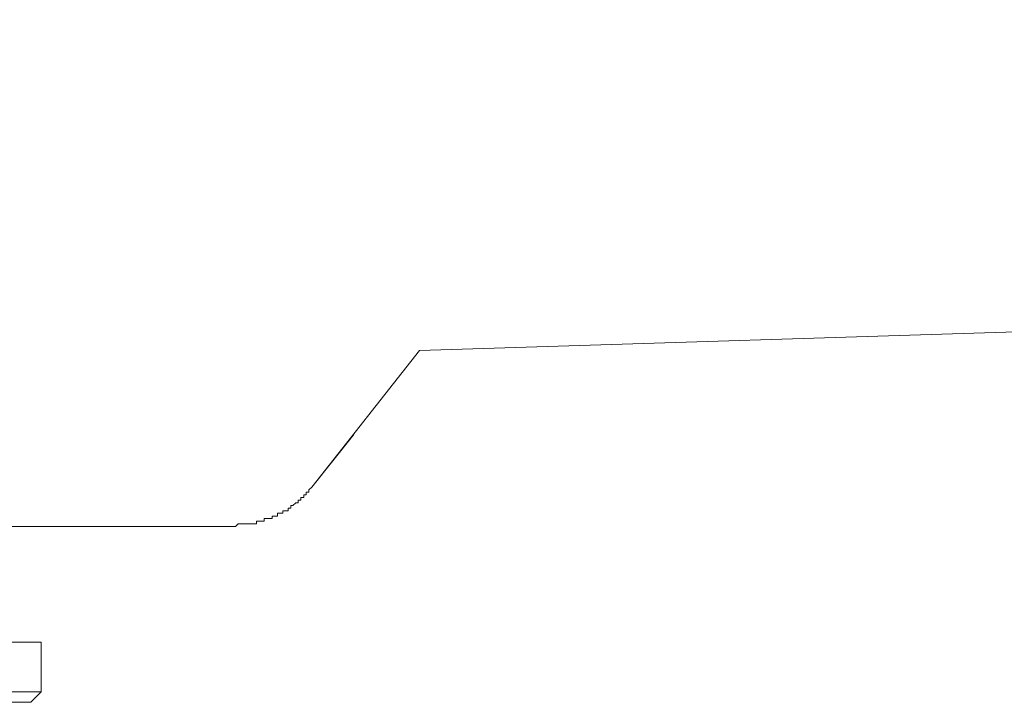
# Model space of a CAD drawing. Units: inches. Extents: x -2671 to 1332, y -3888 to -824.
# Drawn here: x -1404 to -1355, y -3282 to -3249 of the extents above; entities that cross this region are included whole.
import ezdxf

# ---------------------------------------------------------------- set-up
doc = ezdxf.new("R2010")
doc.units = ezdxf.units.IN
doc.header["$MEASUREMENT"] = 0
doc.layers.add('图层 1', color=7, linetype='Continuous')

msp = doc.modelspace()

# ---------------------------------------------------------------- linework, layer by layer
at = {"layer": '图层 1', "color": 7, "lineweight": 9}
for points in [[(-866.901, -3248.961), (-1384.039, -3265.133)], [(-1389.305, -3271.801), (-1384.039, -3265.133)], [(-1389.305, -3271.801), (-1384.039, -3265.133)], [(-1389.305, -3271.801), (-1387.252, -3269.239)], [(-1389.305, -3271.801), (-1387.252, -3269.239)], [(-1393.175, -3273.729), (-1393.034, -3273.729), (-1392.909, -3273.595), (-1392.784, -3273.595), (-1392.643, -3273.595), (-1392.517, -3273.595), (-1392.392, -3273.595), (-1392.251, -3273.595), (-1392.125, -3273.595), (-1392, -3273.595), (-1392, -3273.47), (-1391.89, -3273.47), (-1391.765, -3273.47), (-1391.624, -3273.47), (-1391.624, -3273.345), (-1391.499, -3273.345), (-1391.373, -3273.345), (-1391.232, -3273.345), (-1391.232, -3273.219), (-1391.107, -3273.219), (-1390.981, -3273.219), (-1390.981, -3273.086), (-1390.856, -3273.086), (-1390.715, -3273.086), (-1390.715, -3272.961), (-1390.59, -3272.961), (-1390.464, -3272.961), (-1390.464, -3272.835), (-1390.323, -3272.835), (-1390.323, -3272.702), (-1390.229, -3272.702), (-1390.088, -3272.569), (-1389.963, -3272.569), (-1389.963, -3272.444), (-1389.838, -3272.444), (-1389.838, -3272.318), (-1389.696, -3272.318), (-1389.696, -3272.185), (-1389.571, -3272.185), (-1389.571, -3272.06), (-1389.446, -3272.06), (-1389.446, -3271.934), (-1389.305, -3271.801)], [(-1393.175, -3273.729), (-1393.034, -3273.729), (-1392.909, -3273.595), (-1392.784, -3273.595), (-1392.643, -3273.595), (-1392.517, -3273.595), (-1392.392, -3273.595), (-1392.251, -3273.595), (-1392.125, -3273.595), (-1392, -3273.595), (-1392, -3273.47), (-1391.89, -3273.47), (-1391.765, -3273.47), (-1391.624, -3273.47), (-1391.624, -3273.345), (-1391.499, -3273.345), (-1391.373, -3273.345), (-1391.232, -3273.345), (-1391.232, -3273.219), (-1391.107, -3273.219), (-1390.981, -3273.219), (-1390.981, -3273.086), (-1390.856, -3273.086), (-1390.715, -3273.086), (-1390.715, -3272.961), (-1390.59, -3272.961), (-1390.464, -3272.961), (-1390.464, -3272.835), (-1390.323, -3272.835), (-1390.323, -3272.702), (-1390.229, -3272.702), (-1390.088, -3272.569), (-1389.963, -3272.569), (-1389.963, -3272.444), (-1389.838, -3272.444), (-1389.838, -3272.318), (-1389.696, -3272.318), (-1389.696, -3272.185), (-1389.571, -3272.185), (-1389.571, -3272.06), (-1389.446, -3272.06), (-1389.446, -3271.934), (-1389.305, -3271.801)], [(-1393.175, -3273.729), (-1393.034, -3273.729), (-1392.909, -3273.595), (-1392.784, -3273.595), (-1392.643, -3273.595), (-1392.517, -3273.595), (-1392.392, -3273.595), (-1392.251, -3273.595), (-1392.125, -3273.595), (-1392, -3273.595), (-1392, -3273.47), (-1391.89, -3273.47), (-1391.765, -3273.47), (-1391.624, -3273.47), (-1391.624, -3273.345), (-1391.499, -3273.345), (-1391.373, -3273.345), (-1391.232, -3273.345), (-1391.232, -3273.219), (-1391.107, -3273.219), (-1390.981, -3273.219), (-1390.981, -3273.086), (-1390.856, -3273.086), (-1390.715, -3273.086), (-1390.715, -3272.961), (-1390.59, -3272.961), (-1390.464, -3272.961), (-1390.464, -3272.835), (-1390.323, -3272.835), (-1390.323, -3272.702), (-1390.229, -3272.702), (-1390.088, -3272.569), (-1389.963, -3272.569), (-1389.963, -3272.444), (-1389.838, -3272.444), (-1389.838, -3272.318), (-1389.696, -3272.318), (-1389.696, -3272.185), (-1389.571, -3272.185), (-1389.571, -3272.06), (-1389.446, -3272.06), (-1389.446, -3271.934), (-1389.305, -3271.801)], [(-1393.175, -3273.729), (-1393.034, -3273.729), (-1392.909, -3273.595), (-1392.784, -3273.595), (-1392.643, -3273.595), (-1392.517, -3273.595), (-1392.392, -3273.595), (-1392.251, -3273.595), (-1392.125, -3273.595), (-1392, -3273.595), (-1392, -3273.47), (-1391.89, -3273.47), (-1391.765, -3273.47), (-1391.624, -3273.47), (-1391.624, -3273.345), (-1391.499, -3273.345), (-1391.373, -3273.345), (-1391.232, -3273.345), (-1391.232, -3273.219), (-1391.107, -3273.219), (-1390.981, -3273.219), (-1390.981, -3273.086), (-1390.856, -3273.086), (-1390.715, -3273.086), (-1390.715, -3272.961), (-1390.59, -3272.961), (-1390.464, -3272.961), (-1390.464, -3272.835), (-1390.323, -3272.835), (-1390.323, -3272.702), (-1390.229, -3272.702), (-1390.088, -3272.569), (-1389.963, -3272.569), (-1389.963, -3272.444), (-1389.838, -3272.444), (-1389.838, -3272.318), (-1389.696, -3272.318), (-1389.696, -3272.185), (-1389.571, -3272.185), (-1389.571, -3272.06), (-1389.446, -3272.06), (-1389.446, -3271.934), (-1389.305, -3271.801)], [(-1481.042, -3273.729), (-1393.175, -3273.729)], [(-1437.038, -3279.378), (-1402.531, -3279.378)], [(-1402.531, -3279.378), (-1402.531, -3281.815), (-1403.048, -3282.324)], [(-1437.038, -3281.815), (-1402.531, -3281.815)], [(-1403.048, -3282.324), (-1437.038, -3282.324)]]:
    msp.add_lwpolyline(points, dxfattribs=at)

doc.saveas('drawing.dxf')
